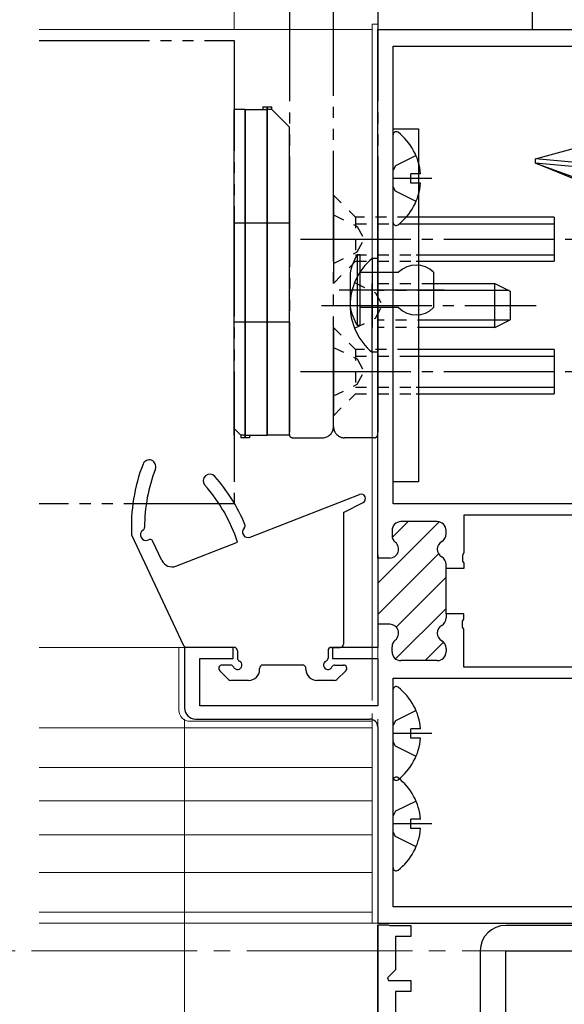
# Model space of a CAD drawing. Extents: x 105 to 1155, y 126 to 1689.
# Drawn here: x 746 to 795, y 429 to 518 of the extents above; entities that cross this region are included whole.
import ezdxf

# ---------------------------------------------------------------- set-up
doc = ezdxf.new("R2010")
doc.units = 0
for name, pattern in [('YCENTER_1', [13, 10, -1, 1, -1]), ('YDIVIDE_1', [15, 10, -1, 1, -1, 1, -1]), ('YDOT_1', [2, 1, -1])]:
    doc.linetypes.add(name, pattern=pattern)
for name, color, linetype, lineweight in [('YKK_11', 7, 'CONTINUOUS', 30), ('YKK_12', 2, 'CONTINUOUS', 13), ('YKK_13', 4, 'CONTINUOUS', 30), ('YKK_D', 6, 'CONTINUOUS', 13)]:
    doc.layers.add(name, color=color, linetype=linetype, lineweight=lineweight)

msp = doc.modelspace()

# ---------------------------------------------------------------- linework, layer by layer
at = {"layer": 'YKK_11', "color": 30, "linetype": 'ByBlock', "lineweight": -2, "ltscale": 0.5}
for p, q in [((792.438, 525.8), (792.438, 517.5)), ((792.438, 517.5), (808.938, 517.5)), ((778.438, 436.359), (779.396, 436.359)), ((778.438, 378.5), (778.438, 436.359)), ((778.438, 436.359), (778.438, 378.5)), ((779.396, 436.359), (779.538, 436.3)), ((779.538, 436.3), (781.438, 436.3)), ((781.438, 436.3), (781.438, 435.3)), ((781.438, 435.3), (780.038, 435.3)), ((780.038, 435.3), (780.038, 432.283)), ((780.038, 432.283), (779.314, 431.559)), ((779.314, 431.559), (779.421, 431.3)), ((779.421, 431.3), (781.438, 431.3)), ((781.438, 431.3), (781.438, 430.3)), ((781.438, 430.3), (780.038, 430.3)), ((780.038, 430.3), (780.038, 427))]:
    msp.add_line(p, q, dxfattribs=at)
at = {"layer": 'YKK_11', "color": 211, "linetype": 'ByBlock', "lineweight": -2}
for p, q in [((778.438, 469.6), (778.438, 517.5)), ((778.438, 517.5), (803.438, 517.5)), ((779.838, 474.5), (779.838, 516)), ((779.838, 516), (802.038, 516)), ((797.238, 474.5), (779.838, 474.5)), ((797.238, 473.5), (786.238, 473.5)), ((786.238, 473.5), (786.238, 470.059)), ((783.838, 472.9), (780.538, 472.9)), ((779.738, 472.1), (779.738, 471.649)), ((784.638, 471.786), (784.638, 472.1)), ((778.438, 469.9), (778.438, 463.3)), ((779.538, 469.6), (778.438, 469.6)), ((786.238, 470.059), (786.118, 469.875)), ((786.118, 469.875), (786.118, 469.325)), ((784.638, 468.65), (784.638, 469.015)), ((786.238, 468.65), (784.638, 468.65)), ((784.638, 464.55), (784.638, 468.65)), ((786.118, 469.325), (786.238, 469.142)), ((786.238, 469.142), (786.238, 468.65)), ((786.238, 464.55), (784.638, 464.55)), ((784.638, 464.55), (784.638, 464.186)), ((786.238, 464.059), (786.238, 464.55)), ((779.538, 463.6), (778.438, 463.6)), ((778.438, 463.6), (778.438, 461.5)), ((786.118, 463.875), (786.238, 464.059)), ((786.118, 463.325), (786.118, 463.875)), ((786.238, 463.142), (786.118, 463.325)), ((786.238, 459.7), (786.238, 463.142)), ((765.338, 461.5), (760.938, 461.5)), ((760.938, 461.5), (760.938, 456)), ((765.338, 460.5), (765.338, 461.5)), ((778.438, 461.5), (774.338, 461.5)), ((774.338, 461.5), (774.338, 460.5)), ((779.738, 461.1), (779.738, 461.551)), ((784.638, 461.415), (784.638, 461.1)), ((762.338, 456.2), (762.338, 460.5)), ((762.338, 460.5), (765.338, 460.5)), ((774.338, 460.5), (778.438, 460.5)), ((778.438, 460.5), (778.438, 456.2)), ((783.838, 460.3), (780.538, 460.3)), ((797.238, 459.7), (786.238, 459.7)), ((779.838, 458.7), (802.238, 458.7)), ((779.838, 438), (779.838, 458.7)), ((778.438, 456.2), (762.338, 456.2)), ((761.938, 455), (777.738, 455)), ((778.438, 454.3), (778.438, 436.5)), ((801.938, 438), (779.838, 438)), ((778.438, 436.5), (803.438, 436.5))]:
    msp.add_line(p, q, dxfattribs=at)
at = {"layer": 'YKK_11', "color": 211, "linetype": 'Continuous', "lineweight": -2}
for p, q in [((778.438, 467.311), (784.009, 472.882)), ((779.76, 471.462), (781.199, 472.9)), ((778.438, 464.482), (783.949, 469.994)), ((780.126, 463.342), (784.638, 467.854)), ((780.066, 460.454), (784.638, 465.026)), ((782.741, 460.3), (784.412, 461.972))]:
    msp.add_line(p, q, dxfattribs=at)
at = {"layer": 'YKK_11', "color": 211, "linetype": 'ByBlock', "lineweight": -2}
for centre, radius, start, end in [((780.538, 472.1), 0.8, 90.00001, 179.99999), ((783.838, 472.1), 0.8, 0.00001, 89.99999), ((780.538, 471.649), 0.8, 179.99999, 231.31781), ((783.838, 471.786), 0.8, 300.00001, 0.00004), ((779.538, 470.4), 0.8, 270.00001, 51.31781), ((784.638, 470.4), 0.8, 120, 240), ((783.838, 469.015), 0.8, 359.99996, 59.99999), ((783.838, 464.186), 0.8, 300.00001, 0.00004), ((779.538, 462.8), 0.8, 308.68219, 89.99999), ((784.638, 462.8), 0.8, 120, 240), ((780.538, 461.551), 0.8, 128.68219, 180.00001), ((783.838, 461.415), 0.8, 359.99996, 59.99999), ((780.538, 461.1), 0.8, 180.00001, 269.99999), ((783.838, 461.1), 0.8, 270.00001, 359.99999), ((761.938, 456), 1, 180.00001, 269.99999), ((777.738, 454.3), 0.7, 0.00001, 89.99999)]:
    msp.add_arc(centre, radius, start, end, dxfattribs=at)
at = {"layer": 'YKK_12', "lineweight": 13}
for p, q in [((777.938, 518), (777.938, 456.699)), ((777.938, 518), (778.438, 518)), ((778.438, 518), (778.438, 456.999)), ((747.76, 517.499), (777.938, 517.499)), ((777.938, 456.699), (777.938, 480.5)), ((760.435, 461.5), (760.435, 455.8)), ((777.938, 437.5), (777.938, 455.5)), ((778.438, 455), (778.438, 436.5)), ((777.938, 454.2), (747.76, 454.2)), ((777.938, 450.6), (747.76, 450.6)), ((777.938, 447.6), (747.76, 447.6)), ((777.938, 444.5), (747.76, 444.5)), ((777.938, 441.1), (747.76, 441.1)), ((777.938, 437.5), (747.76, 437.5)), ((777.938, 436.5), (777.938, 437.5)), ((747.76, 436.5), (778.438, 436.5)), ((778.438, 436.5), (777.938, 436.5))]:
    msp.add_line(p, q, dxfattribs=at)
at = {"layer": 'YKK_12'}
for p, q in [((747.76, 461.5), (761.237, 461.5)), ((761.435, 454.8), (777.938, 454.8))]:
    msp.add_line(p, q, dxfattribs=at)
at = {"layer": 'YKK_12', "linetype": 'YCENTER_1', "ltscale": 1.5}
msp.add_line((976.583, 434, 0), (266.805, 434, 0), dxfattribs=at)
at = {"layer": 'YKK_12', "lineweight": 13, "ltscale": 0.5}
msp.add_arc((761.435, 455.8), 1, 180, 270, dxfattribs=at)
at = {"layer": 'YKK_13', "linetype": 'YDIVIDE_1'}
for p, q in [((770.438, 521), (770.438, 480.8)), ((778.438, 521), (778.438, 480.8)), ((774.438, 481.5), (774.438, 519.202)), ((774.438, 481.5), (774.438, 519.202)), ((747.76, 516.5), (765.438, 516.5)), ((765.438, 516.5), (765.438, 474.5)), ((765.438, 502), (765.438, 503)), ((765.438, 502), (765.438, 503)), ((770.438, 502), (770.438, 503)), ((770.438, 502), (770.438, 503)), ((765.438, 497), (765.438, 502)), ((770.438, 497), (770.438, 502)), ((770.438, 497), (770.438, 502)), ((765.438, 488), (765.438, 497)), ((770.438, 488), (770.438, 497)), ((765.438, 481), (765.438, 488)), ((765.438, 481), (765.438, 488)), ((770.438, 481), (770.438, 488)), ((770.438, 481), (770.438, 488)), ((765.438, 480.75), (765.438, 481)), ((770.438, 480.75), (770.438, 481)), ((770.438, 480.75), (770.438, 481)), ((770.738, 480.5), (773.438, 480.5)), ((778.138, 480.5), (775.438, 480.5)), ((765.438, 474.5), (747.76, 474.5))]:
    msp.add_line(p, q, dxfattribs=at)
at = {"layer": 'YKK_13'}
for p, q in [((766.438, 510.25), (765.438, 510.25)), ((765.438, 481.35), (765.438, 510.25)), ((766.438, 510.25), (766.438, 480.5)), ((766.438, 480.5), (766.438, 510.25)), ((766.438, 510.25), (768.438, 510.25)), ((768.038, 510.5), (768.038, 510.25)), ((768.038, 510.5), (768.838, 510.5)), ((768.438, 480.75), (768.438, 510.5)), ((768.438, 510.5), (768.438, 480.75)), ((768.838, 510.25), (768.438, 510.25)), ((768.838, 510.25), (768.838, 510.5)), ((768.838, 510.25), (770.438, 508.65)), ((770.438, 480.75), (770.438, 508.65)), ((779.838, 476.5), (779.838, 508.5)), ((779.838, 508.5), (782.138, 508.5)), ((779.838, 500.024), (779.838, 507.975)), ((782.138, 508.5), (782.138, 476.5)), ((792.738, 505.8), (798.336, 507.3)), ((781.915, 506.075), (780.049, 505.145)), ((792.738, 505.399), (792.738, 505.8)), ((797.738, 505.343), (792.738, 505.8)), ((797.805, 503.3), (792.738, 505.399)), ((797.738, 504.941), (792.738, 505.399)), ((792.738, 505.399), (796.89, 503.887)), ((780.049, 505.145), (779.838, 504.747)), ((782.321, 504.425), (781.438, 504.425)), ((781.438, 503.575), (781.438, 504.425)), ((783.338, 504), (779.838, 504)), ((782.321, 503.575), (781.438, 503.575)), ((774.438, 502.5), (774.438, 494.5)), ((780.049, 502.855), (779.838, 503.253)), ((781.915, 501.925), (780.049, 502.855)), ((765.438, 500), (770.438, 500)), ((794.438, 500.5), (781.238, 500.5)), ((781.238, 499.9), (794.438, 499.9)), ((794.438, 500.5), (794.438, 496.5)), ((776.838, 497.1), (776.588, 497.1)), ((776.588, 497.1), (776.588, 490.7)), ((776.838, 490.7), (776.838, 497.1)), ((777.929, 496.75), (777.929, 490.5)), ((778.438, 496.75), (777.929, 496.75)), ((778.438, 496.75), (778.438, 490.5)), ((781.938, 497.1), (794.438, 497.1)), ((781.938, 496.5), (794.438, 496.5)), ((775.938, 495.4), (775.938, 492.4)), ((776.838, 495.5), (780.338, 495.5)), ((783.502, 495.5), (783.502, 492.3)), ((777.929, 488.25), (777.929, 494.5)), ((778.438, 488.25), (778.438, 494.5)), ((783.038, 494.5), (789.038, 494.5)), ((789.038, 490.5), (789.038, 494.5)), ((789.038, 494.5), (790.438, 493.8)), ((774.938, 493.9), (784.502, 493.9)), ((790.346, 493.846), (783.038, 493.846)), ((790.438, 493.8), (790.438, 491.2)), ((780.338, 492.3), (776.838, 492.3)), ((765.438, 491), (770.438, 491)), ((790.346, 491.154), (783.038, 491.154)), ((789.038, 490.5), (790.438, 491.2)), ((774.438, 490.5), (774.438, 482.5)), ((776.588, 490.7), (776.838, 490.7)), ((789.038, 490.5), (783.038, 490.5)), ((778.438, 488.25), (777.929, 488.25)), ((794.438, 488.5), (781.238, 488.5)), ((794.438, 488.5), (794.438, 484.5)), ((781.238, 487.9), (794.438, 487.9)), ((781.938, 485.1), (794.438, 485.1)), ((781.938, 484.5), (794.438, 484.5)), ((766.038, 480.75), (765.438, 481.35)), ((766.438, 480.75), (766.038, 480.75)), ((766.038, 480.75), (766.038, 480.5)), ((766.838, 480.5), (766.038, 480.5)), ((766.438, 480.75), (768.438, 480.75)), ((766.838, 480.75), (766.838, 480.5)), ((770.438, 480.75), (768.438, 480.75)), ((782.138, 476.5), (779.838, 476.5)), ((766.872, 471.494), (776.792, 475.373)), ((775.338, 473.73), (777.12, 474.644)), ((775.338, 473.73), (775.338, 461.8)), ((756.138, 471.7), (760.857, 461.673)), ((758.89, 469.375), (758.071, 471.115)), ((760.159, 468.869), (765.738, 471.051)), ((765.433, 461.5), (761.128, 461.5)), ((774.243, 461.5), (775.038, 461.5)), ((765.738, 461.2), (765.738, 460.533)), ((773.938, 461.2), (773.938, 460.533)), ((765.105, 459.9), (764.338, 459.9)), ((771.638, 459.9), (768.038, 459.9)), ((774.57, 459.9), (775.338, 459.9)), ((764.926, 458.588), (764.126, 459.388)), ((767.738, 459.5), (767.738, 459.6)), ((771.938, 459.5), (771.938, 459.6)), ((775.55, 459.388), (774.75, 458.588)), ((766.738, 458.5), (765.138, 458.5)), ((774.538, 458.5), (772.938, 458.5)), ((779.838, 449.724), (779.838, 457.675)), ((781.915, 455.775), (780.049, 454.845)), ((780.049, 454.845), (779.838, 454.447)), ((783.338, 453.7), (779.838, 453.7)), ((782.321, 454.125), (781.438, 454.125)), ((781.438, 453.275), (781.438, 454.125)), ((780.049, 452.555), (779.838, 452.953)), ((781.915, 451.625), (780.049, 452.555)), ((782.321, 453.275), (781.438, 453.275)), ((779.838, 441.524), (779.838, 449.475)), ((781.915, 447.575), (780.049, 446.645)), ((780.049, 446.645), (779.838, 446.247)), ((783.338, 445.5), (779.838, 445.5)), ((782.321, 445.925), (781.438, 445.925)), ((781.438, 445.075), (781.438, 445.925)), ((780.049, 444.355), (779.838, 444.753)), ((782.321, 445.075), (781.438, 445.075)), ((781.915, 443.425), (780.049, 444.355)), ((803.438, 436.3, 0), (790.038, 436.3, 0)), ((787.738, 434, 0), (787.738, 397.3, 0)), ((790.038, 397.3, 0), (790.038, 434, 0)), ((790.038, 434, 0), (803.438, 434, 0))]:
    msp.add_line(p, q, dxfattribs=at)
at = {"layer": 'YKK_13', "linetype": 'YDOT_1'}
for p, q in [((774.438, 502.5), (776.438, 500.5)), ((774.438, 500.7), (776.591, 499.65)), ((776.438, 500.5), (776.438, 496.5)), ((781.238, 500.5), (776.438, 500.5)), ((776.438, 499.9), (781.238, 499.9)), ((776.591, 499.65), (777.202, 498.5)), ((776.591, 497.35), (777.202, 498.5)), ((774.438, 496.3), (776.591, 497.35)), ((774.438, 494.5), (776.438, 496.5)), ((776.438, 497.1), (781.938, 497.1)), ((776.438, 496.5), (781.938, 496.5)), ((776.342, 494.575), (778.249, 493.645)), ((778.438, 494.5), (783.038, 494.5)), ((778.249, 493.645), (778.857, 492.5)), ((783.038, 493.846), (778.438, 493.846)), ((778.249, 491.355), (778.857, 492.5)), ((776.342, 490.425), (778.249, 491.355)), ((783.038, 491.154), (778.438, 491.154)), ((774.438, 490.5), (776.438, 488.5)), ((783.038, 490.5), (778.438, 490.5)), ((774.438, 488.7), (776.591, 487.65)), ((776.438, 488.5), (776.438, 484.5)), ((781.238, 488.5), (776.438, 488.5)), ((776.438, 487.9), (781.238, 487.9)), ((776.591, 487.65), (777.202, 486.5)), ((776.591, 485.35), (777.202, 486.5)), ((774.438, 484.3), (776.591, 485.35)), ((776.438, 485.1), (781.938, 485.1)), ((774.438, 482.5), (776.438, 484.5)), ((776.438, 484.5), (781.938, 484.5))]:
    msp.add_line(p, q, dxfattribs=at)
at = {"layer": 'YKK_13', "linetype": 'YCENTER_1'}
for p, q in [((771.438, 498.5), (797.438, 498.5)), ((773.338, 492.5), (792.81, 492.5)), ((771.438, 486.5), (797.438, 486.5))]:
    msp.add_line(p, q, dxfattribs=at)
at = {"layer": 'YKK_13'}
for centre, radius, start, end in [((780.112, 507.975), 0.274, 52.28591, 180), ((777.038, 504), 5.3, 4.59941, 52.28591), ((777.038, 504), 5.3, 307.71409, 355.40059), ((780.112, 500.024), 0.274, 180, 307.71409), ((780.855, 494.494), 5, 148.58908, 169.56191), ((781.469, 492.5), 5.531, 129.79413, 230.20587), ((781.92, 493.9), 2.25, 45.32541, 134.67463), ((780.855, 493.306), 5, 190.43805, 211.41094), ((781.92, 493.9), 2.25, 225.32539, 314.67461), ((757.738, 477.9), 0.6, 339.0781, 159.0781), ((772.122, 472.401), 16, 159.0781, 182.51013), ((772.122, 472.401), 14.8, 159.0781, 180.06452), ((763.238, 476.6), 0.6, 41.21397, 221.21397), ((751.503, 466.322), 16.2, 23.01361, 41.21397), ((751.503, 466.322), 15, 18.37545, 41.21397), ((776.938, 475), 0.4, 297.14462, 111.35581), ((757.022, 472.384), 0.3, 301.27714, 0.06452), ((766.69, 471.96), 0.5, 133.70783, 291.35581), ((766.137, 472.538), 0.3, 313.70783, 23.01361), ((757.438, 471.7), 0.5, 121.27714, 296.90219), ((757.8, 470.987), 0.3, 25.20164, 116.90219), ((759.795, 469.801), 1, 205.20164, 291.35581), ((761.128, 461.8), 0.3, 205.20164, 270), ((765.438, 461.2), 0.3, 0, 90.95009), ((774.238, 461.2), 0.3, 89.04991, 180), ((775.038, 461.8), 0.3, 270, 0), ((766.038, 460.533), 0.3, 180, 244.62307), ((773.638, 460.533), 0.3, 295.37693, 0), ((764.338, 459.6), 0.3, 90, 225), ((765.105, 459.6), 0.3, 25.37693, 90), ((765.738, 459.9), 0.4, 205.37693, 64.62307), ((768.038, 459.6), 0.3, 89.99958, 180), ((771.638, 459.6), 0.3, 0, 89.99958), ((773.938, 459.9), 0.4, 115.37693, 334.62307), ((774.57, 459.6), 0.3, 90, 154.62307), ((775.338, 459.6), 0.3, 315, 90), ((766.738, 459.5), 1, 270, 0), ((772.938, 459.5), 1, 180, 270), ((765.138, 458.8), 0.3, 225, 270), ((774.538, 458.8), 0.3, 270, 315), ((780.112, 457.675), 0.274, 52.28591, 180), ((777.038, 453.7), 5.3, 4.59941, 52.28591), ((777.038, 453.7), 5.3, 307.71409, 355.40059), ((780.112, 449.475), 0.274, 52.28591, 180), ((780.112, 449.724), 0.274, 180, 307.71409), ((777.038, 445.5), 5.3, 4.59941, 52.28591), ((777.038, 445.5), 5.3, 307.71409, 355.40059), ((780.112, 441.524), 0.274, 180, 307.71409), ((790.038, 434, 0), 2.3, 90, 179.99998)]:
    msp.add_arc(centre, radius, start, end, dxfattribs=at)
at = {"layer": 'YKK_13', "linetype": 'YDIVIDE_1'}
for centre, radius, start, end in [((773.438, 481.5), 1, 270, 0), ((775.438, 481.5), 1, 180, 216.8699), ((770.738, 480.8), 0.3, 180, 270), ((770.738, 480.8), 0.3, 180, 270), ((775.438, 481.5), 1, 216.8699, 270), ((778.138, 480.8), 0.3, 270, 0)]:
    msp.add_arc(centre, radius, start, end, dxfattribs=at)
at = {"layer": 'YKK_D'}
for p, q in [((765.438, 517.5), (765.438, 579)), ((765.438, 517.5), (765.438, 579)), ((760.938, 455), (760.938, 286))]:
    msp.add_line(p, q, dxfattribs=at)

doc.saveas('drawing.dxf')
